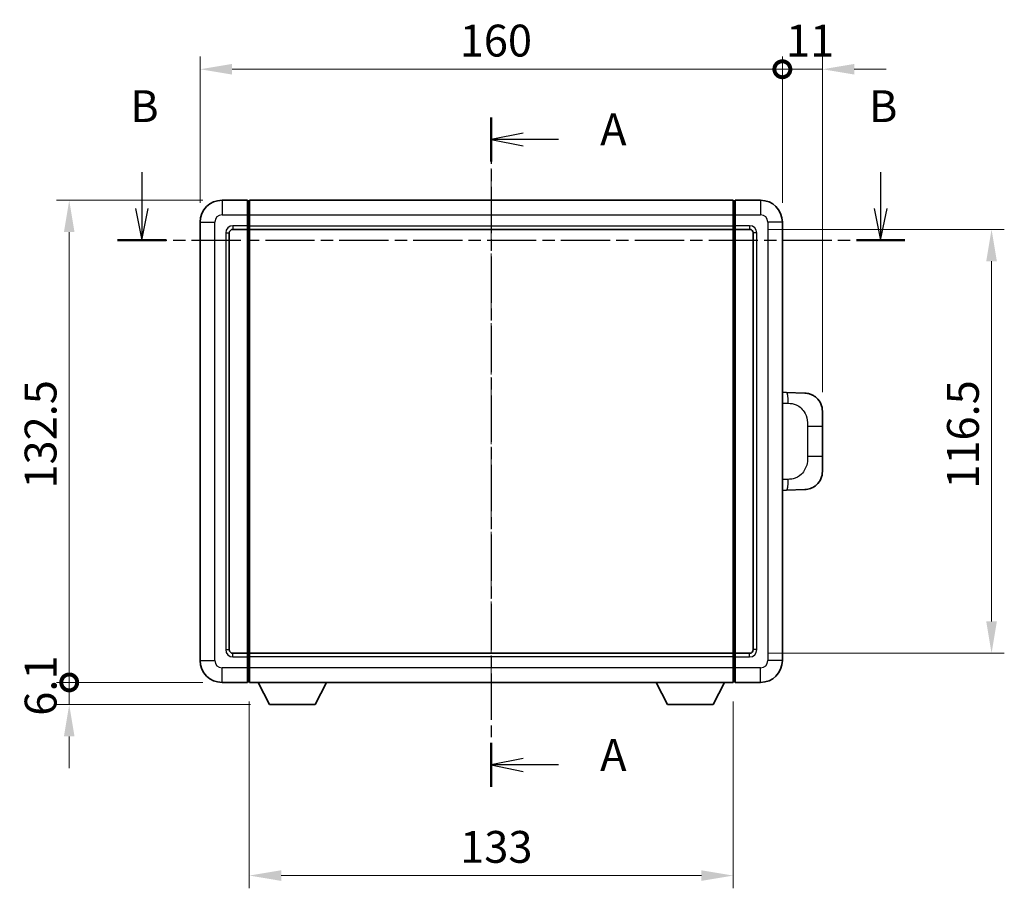
# Model space of a CAD drawing. Units: millimetres. Extents: x 5 to 7504, y -4 to 1120.
# Drawn here: x 1972 to 2242, y 333 to 572 of the extents above; entities that cross this region are included whole.
import ezdxf

# ---------------------------------------------------------------- set-up
doc = ezdxf.new("R2010")
doc.units = ezdxf.units.MM
doc.linetypes.add('CHAIN', pattern=[0.3543, 0.2362, -0.0295, 0.0591, -0.0295])
doc.layers.add('Centerline (ISO)', color=7, linetype='Continuous', lineweight=18, true_color=0x80ffff)
for name, color, linetype, lineweight in [('Dimension (ISO)', 7, 'Continuous', 18), ('Dimension (ISO) @ 1', 7, 'Continuous', 18), ('Section Line (ISO)', 7, 'CHAIN', 25), ('Visible (ISO)', 7, 'Continuous', 35), ('Visible Narrow (ISO)', 7, 'Continuous', 25)]:
    doc.layers.add(name, color=color, linetype=linetype, lineweight=lineweight)
doc.styles.add('Note Text (TK)', font='MS PGothic.ttf')
doc.dimstyles.new('Default - Method 1b (TK)', dxfattribs={"dimscale": 4, "dimtxt": 2.5, "dimasz": 2.5, "dimexe": 1, "dimexo": 1.5, "dimgap": 1, "dimtad": 1, "dimtoh": 1, "dimrnd": 1e-08, "dimdsep": 46, "dimtxsty": 'Note Text (TK)', "dimcen": 0.09, "dimdle": 5, "dimclrd": 100, "dimclre": 100, "dimclrt": 7, "dimadec": 1, "dimazin": 1, "dimtfac": 1, "dimtmove": 0, "dimatfit": 3, "dimfxl": 0, "dimtolj": 1, "dimlwd": -1, "dimlwe": -1, "dimarcsym": 0})

# ---------------------------------------------------------------- blocks, each defined once
blk = doc.blocks.new('2dTransSection0')
at = {"layer": 'Section Line (ISO)', "linetype": 'CHAIN', "ltscale": 15.402318}
blk.add_line((163.618, 164.678), (163.618, 112.108), dxfattribs=at)
at = {"layer": 'Section Line (ISO)', "linetype": 'Continuous', "lineweight": 50}
for p, q in [((163.618, 164.678), (163.618, 161.221)), ((163.618, 115.565), (163.618, 112.108))]:
    blk.add_line(p, q, dxfattribs=at)
at = {"layer": 'Section Line (ISO)', "linetype": 'Continuous'}
for p, q in [((166.118, 163.45), (163.618, 162.95)), ((166.118, 162.95), (163.618, 162.95)), ((163.618, 162.95), (166.118, 162.45)), ((168.908, 162.95), (166.118, 162.95)), ((166.118, 114.336), (163.618, 113.836)), ((166.118, 113.836), (163.618, 113.836)), ((163.618, 113.836), (166.118, 113.336)), ((168.908, 113.836), (166.118, 113.836))]:
    blk.add_line(p, q, dxfattribs=at)
at = {"layer": 'Section Line (ISO)', "char_height": 2.5, "attachment_point": 7, "style": 'Note Text (TK)'}
for insert in [(172.166, 161.707), (172.166, 112.593)]:
    blk.add_mtext('A', dxfattribs=dict(at, insert=insert))
blk = doc.blocks.new('2dTransSection1')
at = {"layer": 'Section Line (ISO)', "linetype": 'Continuous'}
for p, q in [((136.177, 160.383), (136.177, 157.533)), ((194.192, 160.383), (194.192, 157.533)), ((135.677, 157.533), (136.177, 155.033)), ((136.177, 157.533), (136.177, 155.033)), ((136.177, 155.033), (136.677, 157.533)), ((193.692, 157.533), (194.192, 155.033)), ((194.192, 157.533), (194.192, 155.033)), ((194.192, 155.033), (194.692, 157.533))]:
    blk.add_line(p, q, dxfattribs=at)
at = {"layer": 'Section Line (ISO)', "linetype": 'CHAIN', "ltscale": 16.374477}
blk.add_line((134.276, 155.033), (196.092, 155.033), dxfattribs=at)
at = {"layer": 'Section Line (ISO)', "linetype": 'Continuous', "lineweight": 50}
for p, q in [((134.276, 155.033), (138.077, 155.033)), ((192.291, 155.033), (196.092, 155.033))]:
    blk.add_line(p, q, dxfattribs=at)
at = {"layer": 'Section Line (ISO)', "char_height": 2.5, "attachment_point": 7, "style": 'Note Text (TK)'}
for insert in [(135.257, 163.533), (193.272, 163.533)]:
    blk.add_mtext('B', dxfattribs=dict(at, insert=insert))
blk = doc.blocks.new('_DotSmall')
at = {"color": 0, "linetype": 'ByBlock', "const_width": 0.5}
blk.add_lwpolyline([(-0.0625, 0, 1), (0.0625, 0, 1)], format="xyb", close=True, dxfattribs=at)
blk = doc.blocks.new('*D60')
at = {"layer": 'Defpoints', "color": 0, "transparency": 16777216}
for p in [(1985.34, 521.91), (2027.34, 521.91), (2027.34, 389.41)]:
    blk.add_point(p, dxfattribs=at)
at = {"layer": 'Dimension (ISO)', "color": 100, "transparency": 16777216}
for p, q in [((2022.09, 521.91), (1981.84, 521.91)), ((1985.34, 389.41), (1985.34, 513.16)), ((2022.09, 389.41), (1981.84, 389.41))]:
    blk.add_line(p, q, dxfattribs=at)
blk.add_solid([(1983.88, 513.16), (1986.8, 513.16), (1985.34, 521.91)], dxfattribs=at)
at = {"layer": 'Dimension (ISO)', "color": 100, "transparency": 16777216, "xscale": 8.75, "yscale": 8.75, "zscale": 8.75, "rotation": 270}
blk.add_blockref('_DotSmall', (1985.34, 389.41), dxfattribs=at)
at = {"layer": 'Dimension (ISO)', "color": 7, "transparency": 16777216, "insert": (1977.47, 442.67), "char_height": 8.75, "attachment_point": 4, "rotation": 90, "style": 'Note Text (TK)'}
blk.add_mtext('\\A1;132.5', dxfattribs=at)
blk = doc.blocks.new('*D61')
at = {"layer": 'Defpoints', "color": 0, "transparency": 16777216}
for p in [(1985.34, 389.41), (2027.34, 389.41), (2040.39, 383.31)]:
    blk.add_point(p, dxfattribs=at)
at = {"layer": 'Dimension (ISO)', "color": 100, "transparency": 16777216}
for p, q in [((1985.34, 389.41), (1985.34, 398.16)), ((2022.09, 389.41), (1981.84, 389.41)), ((1985.34, 383.31), (1985.34, 389.41)), ((2035.14, 383.31), (1981.84, 383.31)), ((1985.34, 374.56), (1985.34, 365.81))]:
    blk.add_line(p, q, dxfattribs=at)
blk.add_solid([(1983.88, 374.56), (1986.8, 374.56), (1985.34, 383.31)], dxfattribs=at)
at = {"layer": 'Dimension (ISO)', "color": 100, "transparency": 16777216, "xscale": 8.75, "yscale": 8.75, "zscale": 8.75, "rotation": 270}
blk.add_blockref('_DotSmall', (1985.34, 389.41), dxfattribs=at)
at = {"layer": 'Dimension (ISO)', "color": 7, "transparency": 16777216, "insert": (1977.47, 380.25), "char_height": 8.75, "attachment_point": 4, "rotation": 90, "style": 'Note Text (TK)'}
blk.add_mtext('\\A1;6.1', dxfattribs=at)
blk = doc.blocks.new('*D62')
at = {"layer": 'Defpoints', "color": 0, "transparency": 16777216}
for p in [(2181.34, 557.91), (2021.34, 515.91), (2181.34, 515.91)]:
    blk.add_point(p, dxfattribs=at)
at = {"layer": 'Dimension (ISO)', "color": 100, "transparency": 16777216}
for p, q in [((2021.34, 521.16), (2021.34, 561.41)), ((2181.34, 521.16), (2181.34, 561.41)), ((2030.09, 557.91), (2181.34, 557.91))]:
    blk.add_line(p, q, dxfattribs=at)
blk.add_solid([(2030.09, 559.37), (2030.09, 556.46), (2021.34, 557.91)], dxfattribs=at)
at = {"layer": 'Dimension (ISO)', "color": 100, "transparency": 16777216, "xscale": 8.75, "yscale": 8.75, "zscale": 8.75}
blk.add_blockref('_DotSmall', (2181.34, 557.91), dxfattribs=at)
at = {"layer": 'Dimension (ISO)', "color": 7, "transparency": 16777216, "insert": (2092.66, 565.79), "char_height": 8.75, "attachment_point": 4, "style": 'Note Text (TK)'}
blk.add_mtext('\\A1;160', dxfattribs=at)
blk = doc.blocks.new('*D63')
at = {"layer": 'Defpoints', "color": 0, "transparency": 16777216}
for p in [(2192.34, 557.91), (2181.34, 515.91), (2192.34, 463.93)]:
    blk.add_point(p, dxfattribs=at)
at = {"layer": 'Dimension (ISO)', "color": 100, "transparency": 16777216}
for p, q in [((2181.34, 521.16), (2181.34, 561.41)), ((2192.34, 469.18), (2192.34, 561.41)), ((2181.34, 557.91), (2172.59, 557.91)), ((2181.34, 557.91), (2192.34, 557.91)), ((2201.09, 557.91), (2209.84, 557.91))]:
    blk.add_line(p, q, dxfattribs=at)
blk.add_solid([(2201.09, 559.37), (2201.09, 556.46), (2192.34, 557.91)], dxfattribs=at)
at = {"layer": 'Dimension (ISO)', "color": 100, "transparency": 16777216, "xscale": 8.75, "yscale": 8.75, "zscale": 8.75}
blk.add_blockref('_DotSmall', (2181.34, 557.91), dxfattribs=at)
at = {"layer": 'Dimension (ISO)', "color": 7, "transparency": 16777216, "insert": (2182.34, 565.79), "char_height": 8.75, "attachment_point": 4, "style": 'Note Text (TK)'}
blk.add_mtext('\\A1;11', dxfattribs=at)
blk = doc.blocks.new('*D70')
at = {"layer": 'Defpoints', "color": 0, "transparency": 16777216}
for p in [(2034.84, 389.41), (2167.84, 389.41), (2034.84, 336.33)]:
    blk.add_point(p, dxfattribs=at)
at = {"layer": 'Dimension (ISO)', "color": 100, "transparency": 16777216}
for p, q in [((2034.84, 384.16), (2034.84, 332.83)), ((2167.84, 384.16), (2167.84, 332.83)), ((2159.09, 336.33), (2043.59, 336.33))]:
    blk.add_line(p, q, dxfattribs=at)
for points in [[(2043.59, 337.79), (2043.59, 334.87), (2034.84, 336.33)], [(2159.09, 337.79), (2159.09, 334.87), (2167.84, 336.33)]]:
    blk.add_solid(points, dxfattribs=at)
at = {"layer": 'Dimension (ISO)', "color": 7, "transparency": 16777216, "insert": (2092.79, 344.21), "char_height": 8.75, "attachment_point": 4, "style": 'Note Text (TK)'}
blk.add_mtext('\\A1;133', dxfattribs=at)
blk = doc.blocks.new('*D71')
at = {"layer": 'Defpoints', "color": 0, "transparency": 16777216}
for p in [(2172.34, 513.91), (2172.34, 397.41), (2238.84, 397.41)]:
    blk.add_point(p, dxfattribs=at)
at = {"layer": 'Dimension (ISO)', "color": 100, "transparency": 16777216}
for p, q in [((2177.59, 513.91), (2242.34, 513.91)), ((2238.84, 505.16), (2238.84, 406.16)), ((2177.59, 397.41), (2242.34, 397.41))]:
    blk.add_line(p, q, dxfattribs=at)
for points in [[(2237.38, 505.16), (2240.3, 505.16), (2238.84, 513.91)], [(2237.38, 406.16), (2240.3, 406.16), (2238.84, 397.41)]]:
    blk.add_solid(points, dxfattribs=at)
at = {"layer": 'Dimension (ISO)', "color": 7, "transparency": 16777216, "insert": (2230.97, 442.64), "char_height": 8.75, "attachment_point": 4, "rotation": 90, "style": 'Note Text (TK)'}
blk.add_mtext('\\A1;116.5', dxfattribs=at)

msp = doc.modelspace()

# ---------------------------------------------------------------- linework, layer by layer
at = {"layer": 'Centerline (ISO)', "linetype": 'CHAIN', "ltscale": 23.990969}
msp.add_line((2101.3414, 530.6642), (2101.3414, 380.6642), dxfattribs=at)
at = {"layer": 'Visible (ISO)'}
for p, q in [((2034.3414, 521.9142), (2027.3414, 521.9142)), ((2034.3414, 521.9142), (2034.3414, 517.9142)), ((2034.5914, 521.7142), (2034.3414, 521.7142)), ((2034.8414, 521.9142), (2167.8414, 521.9142)), ((2034.8414, 517.9142), (2034.8414, 521.9142)), ((2167.8414, 521.9142), (2167.8414, 517.9142)), ((2168.0914, 521.7142), (2168.3414, 521.7142)), ((2175.3414, 521.9142), (2168.3414, 521.9142)), ((2168.3414, 517.9142), (2168.3414, 521.9142)), ((2034.3414, 514.9142), (2034.3414, 517.9142)), ((2034.8414, 517.9142), (2034.8414, 514.9142)), ((2167.8414, 514.9142), (2167.8414, 517.9142)), ((2168.3414, 517.9142), (2168.3414, 514.9142)), ((2021.3414, 515.9142), (2021.3414, 395.4142)), ((2034.3414, 514.9142), (2034.3414, 513.9142)), ((2034.8414, 513.9142), (2034.8414, 514.9142)), ((2167.8414, 514.9142), (2167.8414, 513.9142)), ((2168.3414, 513.9142), (2168.3414, 514.9142)), ((2181.3414, 395.4142), (2181.3414, 515.9142)), ((2029.3414, 398.4142), (2029.3414, 512.9142)), ((2030.3414, 513.9142), (2034.3414, 513.9142)), ((2034.5914, 514.1142), (2034.3414, 514.1142)), ((2034.3414, 397.4142), (2034.3414, 513.9142)), ((2034.8414, 513.9142), (2167.8414, 513.9142)), ((2034.8414, 397.4142), (2034.8414, 513.9142)), ((2167.8414, 513.9142), (2167.8414, 397.4142)), ((2168.0914, 514.1142), (2168.3414, 514.1142)), ((2168.3414, 513.9142), (2168.3414, 397.4142)), ((2168.3414, 513.9142), (2172.3414, 513.9142)), ((2173.3414, 512.9142), (2173.3414, 398.4142)), ((2182.4688, 469.1073), (2181.3414, 469.1467)), ((2187.5159, 468.9311), (2182.4688, 469.1073)), ((2192.3414, 463.9341), (2192.3414, 459.8015)), ((2192.3414, 451.5268), (2192.3414, 459.8015)), ((2192.3414, 451.5268), (2192.3414, 447.3942)), ((2181.3414, 442.1816), (2182.4688, 442.221)), ((2182.4688, 442.221), (2187.5159, 442.3973)), ((2034.3414, 397.4142), (2030.3414, 397.4142)), ((2034.3414, 397.4142), (2034.3414, 396.4142)), ((2034.5914, 397.2142), (2034.3414, 397.2142)), ((2034.3414, 393.4142), (2034.3414, 396.4142)), ((2167.8414, 397.4142), (2034.8414, 397.4142)), ((2034.8414, 396.4142), (2034.8414, 397.4142)), ((2034.8414, 396.4142), (2034.8414, 393.4142)), ((2167.8414, 397.4142), (2167.8414, 396.4142)), ((2167.8414, 393.4142), (2167.8414, 396.4142)), ((2168.0914, 397.2142), (2168.3414, 397.2142)), ((2168.3414, 396.4142), (2168.3414, 397.4142)), ((2172.3414, 397.4142), (2168.3414, 397.4142)), ((2168.3414, 396.4142), (2168.3414, 393.4142)), ((2034.3414, 393.4142), (2034.3414, 389.4142)), ((2034.8414, 389.4142), (2034.8414, 393.4142)), ((2167.8414, 393.4142), (2167.8414, 389.4142)), ((2168.3414, 389.4142), (2168.3414, 393.4142)), ((2027.3414, 389.4142), (2034.3414, 389.4142)), ((2034.5914, 389.6142), (2034.3414, 389.6142)), ((2167.8414, 389.4142), (2034.8414, 389.4142)), ((2040.3914, 383.3142), (2037.253, 389.4142)), ((2052.8914, 383.3142), (2056.0298, 389.4142)), ((2149.7914, 383.3142), (2146.653, 389.4142)), ((2162.2914, 383.3142), (2165.4298, 389.4142)), ((2168.0914, 389.6142), (2168.3414, 389.6142)), ((2168.3414, 389.4142), (2175.3414, 389.4142)), ((2040.3914, 383.3142), (2052.8914, 383.3142)), ((2149.7914, 383.3142), (2162.2914, 383.3142))]:
    msp.add_line(p, q, dxfattribs=at)
for centre, radius, start, end in [((2027.3414, 515.9142), 6, 90, 180), ((2034.5914, 521.4642), 0.25, 0, 90), ((2168.0914, 521.4642), 0.25, 90, 180), ((2175.3414, 515.9142), 6, 0, 90), ((2034.5914, 514.3642), 0.25, 270, 0), ((2168.0914, 514.3642), 0.25, 180, 270), ((2030.3414, 512.9142), 1, 90, 180), ((2172.3414, 512.9142), 1, 0, 90), ((2187.3414, 463.9341), 5, 0, 47.002979), ((2187.3414, 447.3942), 5, 312.997021, 0), ((2030.3414, 398.4142), 1, 180, 270), ((2172.3414, 398.4142), 1, 270, 0), ((2027.3414, 395.4142), 6, 180, 270), ((2034.5914, 396.9642), 0.25, 0, 90), ((2168.0914, 396.9642), 0.25, 90, 180), ((2175.3414, 395.4142), 6, 270, 0), ((2034.5914, 389.8642), 0.25, 270, 0), ((2168.0914, 389.8642), 0.25, 180, 270)]:
    msp.add_arc(centre, radius, start, end, dxfattribs=at)
for points, knots in [([(2187.5159, 468.9311), (2187.7716, 468.9222), (2188.0291, 468.8933), (2188.4576, 468.8113), (2188.633, 468.7679), (2188.8634, 468.6973), (2188.9207, 468.6786), (2189.196, 468.5833), (2189.4114, 468.4916), (2189.7869, 468.2995), (2189.9506, 468.2035), (2190.2233, 468.0225), (2190.3366, 467.9401), (2190.4984, 467.8121), (2190.5521, 467.7677), (2190.6292, 467.7013), (2190.6545, 467.679), (2190.7038, 467.6348), (2190.7274, 467.6133), (2190.7512, 467.5911)], [0, 0, 0, 0, 0.078120947, 0.078120947, 0.13297333, 0.13297333, 0.151232575, 0.151232575, 0.221140313, 0.221140313, 0.277761151, 0.277761151, 0.320245644, 0.320245644, 0.342263645, 0.342263645, 0.35346824, 0.35346824, 0.364744749, 0.364744749, 0.364744749, 0.364744749]), ([(2190.7512, 443.7373), (2190.7303, 443.7178), (2190.7099, 443.6991), (2190.6665, 443.6599), (2190.6439, 443.64), (2190.5754, 443.5805), (2190.5274, 443.5402), (2190.3826, 443.4236), (2190.281, 443.3476), (2190.0376, 443.18), (2189.892, 443.0902), (2189.5318, 442.893), (2189.311, 442.7922), (2188.8301, 442.613), (2188.5662, 442.5389), (2188.0419, 442.4366), (2187.778, 442.4064), (2187.5159, 442.3973)], [0, 0, 0, 0, 0.010414368, 0.010414368, 0.020739711, 0.020739711, 0.040939644, 0.040939644, 0.079734413, 0.079734413, 0.130964325, 0.130964325, 0.203039647, 0.203039647, 0.286099518, 0.286099518, 0.36662243, 0.36662243, 0.36662243, 0.36662243])]:
    msp.add_open_spline(points, degree=3, knots=knots, dxfattribs=at)
at = {"layer": 'Visible Narrow (ISO)'}
for p, q in [((2027.3414, 521.9142), (2027.3414, 517.9142)), ((2034.5914, 517.9142), (2034.5914, 521.7142)), ((2168.0914, 521.7142), (2168.0914, 517.9142)), ((2175.3414, 521.9142), (2175.3414, 517.9142)), ((2027.3414, 517.9142), (2034.3414, 517.9142)), ((2034.5914, 517.9142), (2034.3414, 517.9142)), ((2034.8414, 517.9142), (2034.5914, 517.9142)), ((2034.5914, 517.9142), (2034.5914, 514.9142)), ((2034.8414, 517.9142), (2167.8414, 517.9142)), ((2167.8414, 517.9142), (2168.0914, 517.9142)), ((2168.0914, 514.9142), (2168.0914, 517.9142)), ((2168.0914, 517.9142), (2168.3414, 517.9142)), ((2168.3414, 517.9142), (2175.3414, 517.9142)), ((2021.3414, 515.9142), (2025.3414, 515.9142)), ((2025.3414, 395.4142), (2025.3414, 515.9142)), ((2034.3414, 514.9142), (2030.3414, 514.9142)), ((2030.3414, 514.9142), (2030.3414, 513.9142)), ((2034.5914, 514.9142), (2034.3414, 514.9142)), ((2034.8414, 514.9142), (2034.5914, 514.9142)), ((2034.5914, 514.1142), (2034.5914, 514.9142)), ((2034.8414, 514.9142), (2167.8414, 514.9142)), ((2167.8414, 514.9142), (2168.0914, 514.9142)), ((2168.0914, 514.9142), (2168.0914, 514.1142)), ((2168.0914, 514.9142), (2168.3414, 514.9142)), ((2172.3414, 514.9142), (2168.3414, 514.9142)), ((2172.3414, 514.9142), (2172.3414, 513.9142)), ((2177.3414, 515.9142), (2177.3414, 395.4142)), ((2181.3414, 515.9142), (2177.3414, 515.9142)), ((2028.3414, 512.9142), (2028.3414, 398.4142)), ((2028.3414, 512.9142), (2029.3414, 512.9142)), ((2034.5914, 514.1142), (2034.5914, 397.2142)), ((2168.0914, 397.2142), (2168.0914, 514.1142)), ((2174.3414, 512.9142), (2173.3414, 512.9142)), ((2174.3414, 398.4142), (2174.3414, 512.9142)), ((2181.3414, 466.1649), (2182.9365, 466.1092)), ((2188.2954, 459.8015), (2192.3414, 459.8015)), ((2188.2954, 459.8015), (2188.2954, 451.5268)), ((2192.3414, 451.5268), (2188.2954, 451.5268)), ((2182.9365, 445.2192), (2181.3414, 445.1635)), ((2028.3414, 398.4142), (2029.3414, 398.4142)), ((2174.3414, 398.4142), (2173.3414, 398.4142)), ((2021.3414, 395.4142), (2025.3414, 395.4142)), ((2030.3414, 396.4142), (2030.3414, 397.4142)), ((2030.3414, 396.4142), (2034.3414, 396.4142)), ((2034.5914, 396.4142), (2034.3414, 396.4142)), ((2034.5914, 396.4142), (2034.5914, 397.2142)), ((2034.8414, 396.4142), (2034.5914, 396.4142)), ((2034.5914, 396.4142), (2034.5914, 393.4142)), ((2167.8414, 396.4142), (2034.8414, 396.4142)), ((2167.8414, 396.4142), (2168.0914, 396.4142)), ((2168.0914, 397.2142), (2168.0914, 396.4142)), ((2168.0914, 393.4142), (2168.0914, 396.4142)), ((2168.0914, 396.4142), (2168.3414, 396.4142)), ((2168.3414, 396.4142), (2172.3414, 396.4142)), ((2172.3414, 396.4142), (2172.3414, 397.4142)), ((2181.3414, 395.4142), (2177.3414, 395.4142)), ((2034.3414, 393.4142), (2027.3414, 393.4142)), ((2027.3414, 389.4142), (2027.3414, 393.4142)), ((2034.5914, 393.4142), (2034.3414, 393.4142)), ((2034.8414, 393.4142), (2034.5914, 393.4142)), ((2034.5914, 389.6142), (2034.5914, 393.4142)), ((2167.8414, 393.4142), (2034.8414, 393.4142)), ((2167.8414, 393.4142), (2168.0914, 393.4142)), ((2168.0914, 393.4142), (2168.0914, 389.6142)), ((2168.0914, 393.4142), (2168.3414, 393.4142)), ((2175.3414, 393.4142), (2168.3414, 393.4142)), ((2175.3414, 389.4142), (2175.3414, 393.4142))]:
    msp.add_line(p, q, dxfattribs=at)
for centre, start, end in [((2027.3414, 515.9142), 90, 180), ((2175.3414, 515.9142), 0, 90), ((2030.3414, 512.9142), 90, 180), ((2172.3414, 512.9142), 0, 90), ((2030.3414, 398.4142), 180, 270), ((2172.3414, 398.4142), 270, 0), ((2027.3414, 395.4142), 180, 270), ((2175.3414, 395.4142), 270, 0)]:
    msp.add_arc(centre, 2, start, end, dxfattribs=at)
for centre, major_axis, start_param, end_param in [((2182.3641, 466.1092), (0.1047, 2.9982), 4.71904817, 6.28318531), ((2182.3641, 445.2192), (0.1047, -2.9982), 0, 1.56413714)]:
    msp.add_ellipse(centre, major_axis=major_axis, ratio=0.19069699, start_param=start_param, end_param=end_param, dxfattribs=at)
for points, knots in [([(2182.9365, 466.1092), (2183.6435, 466.0845), (2184.4139, 466.021), (2185.1527, 465.6962), (2186.1188, 465.2714), (2187.0152, 464.4053), (2187.5653, 463.3532), (2187.9858, 462.5491), (2188.2002, 461.6581), (2188.2646, 460.8532), (2188.2941, 460.4843), (2188.2954, 460.1317), (2188.2954, 459.8015)], [0, 0, 0, 0, 0.26559079, 0.26559079, 0.26559079, 0.61290113, 0.61290113, 0.61290113, 0.8783338, 0.8783338, 0.8783338, 1, 1, 1, 1]), ([(2188.2954, 451.5268), (2188.2954, 450.9304), (2188.2825, 450.2611), (2188.1321, 449.5581), (2187.9029, 448.4869), (2187.3551, 447.3923), (2186.561, 446.6035), (2185.8923, 445.9393), (2185.0861, 445.5249), (2184.2882, 445.3548), (2183.8265, 445.2563), (2183.371, 445.2344), (2182.9365, 445.2192)], [0, 0, 0, 0, 0.21983104, 0.21983104, 0.21983104, 0.55477785, 0.55477785, 0.55477785, 0.83679083, 0.83679083, 0.83679083, 1, 1, 1, 1])]:
    msp.add_open_spline(points, degree=3, knots=knots, dxfattribs=at)

# ---------------------------------------------------------------- block references
at = {"layer": 'Section Line (ISO)', "xscale": 3.5, "yscale": 3.5, "zscale": 3.5}
for name in ['2dTransSection1', '2dTransSection0']:
    msp.add_blockref(name, (1528.6793, -31.7029), dxfattribs=at)

# ---------------------------------------------------------------- dimensions: what is measured, and where the dimension line sits
at = {"layer": 'Dimension (ISO) @ 1', "color": 100, "true_color": 0x00ff3f}
for base, p1, p2, angle, override, picture, middle in [((2181.3414, 557.9142), (2021.3414, 515.9142), (2181.3414, 515.9142), 180, {"dimscale": 1, "dimtxt": 8.75, "dimasz": 8.75, "dimexe": 3.5, "dimexo": 5.25, "dimgap": 3.5, "dimtoh": 0, "dimdec": 2, "dimblk2": 'DotSmall', "dimsah": 1, "dimcen": 0.315, "dimdle": 0, "dimtol": 0, "dimlim": 0, "dimtp": 0, "dimtm": 0, "dimtdec": 2, "dimtix": 0, "dimtofl": 0, "dimtmove": 0, "dimatfit": 1}, '*D62', (2101.3064, 557.9142)), ((2192.3414, 557.9142), (2181.3414, 515.9142), (2192.3414, 463.9341), 180, {"dimscale": 1, "dimtxt": 8.75, "dimasz": 8.75, "dimexe": 3.5, "dimexo": 5.25, "dimgap": 3.5, "dimtoh": 0, "dimdec": 2, "dimblk1": 'DotSmall', "dimsah": 1, "dimcen": 0.315, "dimdle": 0, "dimtol": 0, "dimlim": 0, "dimtp": 0, "dimtm": 0, "dimtdec": 2, "dimtix": 0, "dimtofl": 1, "dimtmove": 0, "dimatfit": 1}, '*D63', (2186.8414, 557.9142)), ((1985.3414, 521.9142), (2027.3414, 389.4142), (2027.3414, 521.9142), 90, {"dimscale": 1, "dimtxt": 8.75, "dimasz": 8.75, "dimexe": 3.5, "dimexo": 5.25, "dimgap": 3.5, "dimtoh": 0, "dimdec": 2, "dimblk1": 'DotSmall', "dimsah": 1, "dimcen": 0.315, "dimdle": 0, "dimtol": 0, "dimlim": 0, "dimtp": 0, "dimtm": 0, "dimtdec": 2, "dimtix": 0, "dimtofl": 0, "dimtmove": 0, "dimatfit": 1}, '*D60', (1985.3414, 455.6992)), ((2238.8414, 397.4142), (2172.3414, 513.9142), (2172.3414, 397.4142), 270, {"dimscale": 1, "dimtxt": 8.75, "dimasz": 8.75, "dimexe": 3.5, "dimexo": 5.25, "dimgap": 3.5, "dimtoh": 0, "dimdec": 2, "dimcen": 0.315, "dimtol": 0, "dimlim": 0, "dimtp": 0, "dimtm": 0, "dimtdec": 2, "dimtix": 0, "dimtofl": 0, "dimtmove": 0, "dimatfit": 1}, '*D71', (2238.8414, 455.6642)), ((1985.3414, 389.4142), (2040.3914, 383.3142), (2027.3414, 389.4142), 90, {"dimscale": 1, "dimtxt": 8.75, "dimasz": 8.75, "dimexe": 3.5, "dimexo": 5.25, "dimgap": 3.5, "dimtoh": 0, "dimdec": 2, "dimblk2": 'DotSmall', "dimsah": 1, "dimcen": 0.315, "dimdle": 0, "dimtol": 0, "dimlim": 0, "dimtp": 0, "dimtm": 0, "dimtdec": 2, "dimtix": 0, "dimtofl": 1, "dimtmove": 0, "dimatfit": 1}, '*D61', (1985.3414, 386.3642)), ((2034.8414, 336.3325), (2167.8414, 389.4142), (2034.8414, 389.4142), 180, {"dimscale": 1, "dimtxt": 8.75, "dimasz": 8.75, "dimexe": 3.5, "dimexo": 5.25, "dimgap": 3.5, "dimtoh": 0, "dimdec": 2, "dimcen": 0.315, "dimtol": 0, "dimlim": 0, "dimtp": 0, "dimtm": 0, "dimtdec": 2, "dimtix": 0, "dimtofl": 0, "dimtmove": 0, "dimatfit": 1}, '*D70', (2101.3414, 336.3325))]:
    dim = msp.add_linear_dim(base=base, p1=p1, p2=p2, angle=angle, dimstyle='Default - Method 1b (TK)', override=override, dxfattribs=at)
    dim.commit()
    dim.dimension.update_dxf_attribs({"geometry": picture, "text_midpoint": middle, "dimtype": 128})

doc.saveas('drawing.dxf')
